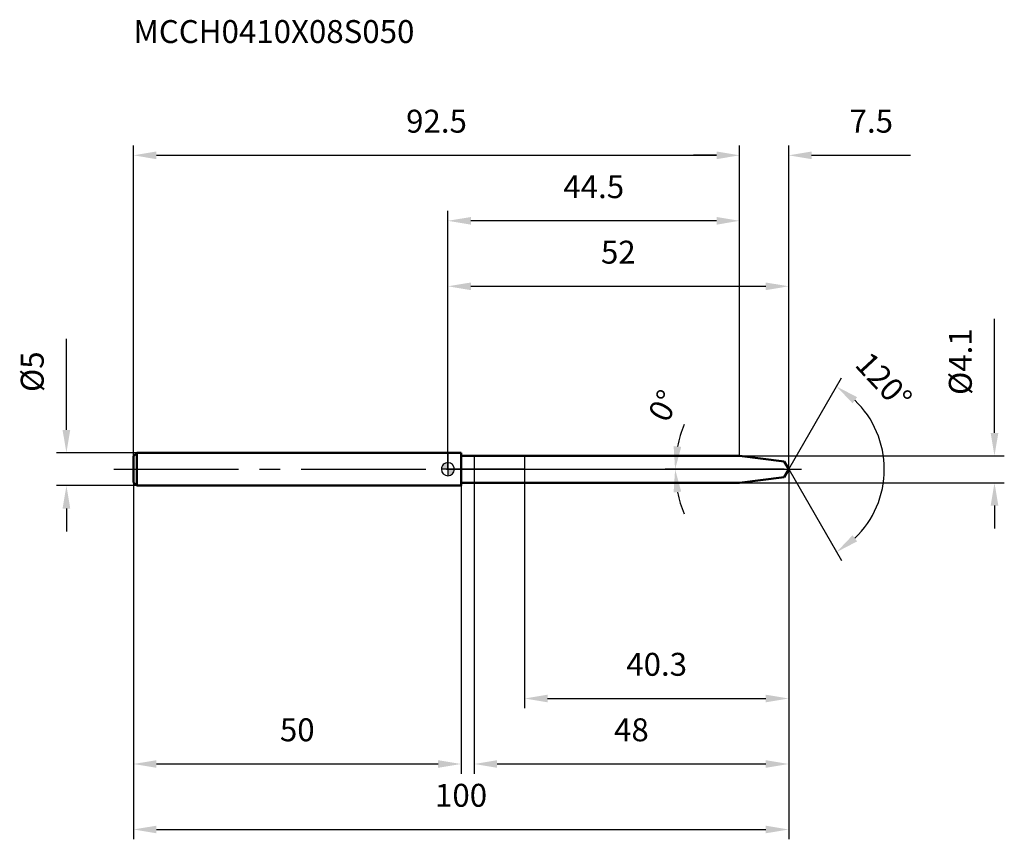
# Model space of a CAD drawing. Units: millimetres. Extents: x -65 to 85, y -56 to 69.
import ezdxf

# ---------------------------------------------------------------- set-up
doc = ezdxf.new("R2010")
doc.units = ezdxf.units.MM
doc.linetypes.add('CENTER2', pattern=[28.575, 19.05, -3.175, 3.175, -3.175])
for name, color, linetype, lineweight in [('1', 4, 'Continuous', 50), ('2', 7, 'Continuous', 25), ('4', 2, 'CENTER2', 25), ('cut', 1, 'Continuous', 25), ('nocut', 7, 'Continuous', 25), ('sk1', 4, 'Continuous', 50), ('sk2', 7, 'Continuous', 25), ('sk4', 2, 'CENTER2', 25), ('sk6', 5, 'Continuous', 35)]:
    doc.layers.add(name, color=color, linetype=linetype, lineweight=lineweight)
doc.layers.add('7', color=5, linetype='Continuous')
doc.styles.add('simplex', font='txt.shx', dxfattribs={"height": 3.5})
doc.styles.get("Standard").update_dxf_attribs({"font": 'txt.shx', "bigfont": '@extfont2.shx'})
doc.dimstyles.new('コピー - ISO-25', dxfattribs={"dimscale": 0, "dimtxt": 3.5, "dimasz": 3.5, "dimexe": 1.5, "dimexo": 0, "dimgap": 2.3, "dimtad": 1, "dimdsep": 46, "dimtxsty": 'simplex', "dimcen": 0.09, "dimclrd": 256, "dimclre": 256, "dimclrt": 256, "dimadec": 1, "dimazin": 2, "dimtfac": 1, "dimtofl": 0, "dimtmove": 0, "dimatfit": 3, "dimfxl": 1, "dimtolj": 1, "dimlwd": -1, "dimlwe": -1, "dimarcsym": 0})

# ---------------------------------------------------------------- blocks, each defined once
blk = doc.blocks.new('zero block')
h = blk.add_hatch(color=7)
h.paths.add_polyline_path([(0, 1, 0.414214), (-1, 0), (0, 0)])
h.paths.add_polyline_path([(1, 0), (0, 0), (0, -1, 0.414214)])
at = {"color": 7, "ltscale": 0.2}
for p, q in [((-1, 0), (1, 0)), ((0, -1), (0, 1))]:
    blk.add_line(p, q, dxfattribs=at)
for start, end in [(90, 180), (180, 270), (0, 90), (270, 0)]:
    blk.add_arc((0, 0), 1, start, end, dxfattribs=at)
blk = doc.blocks.new('*D283')
at = {"layer": 'Defpoints', "color": 0}
for p in [(44.5, 47.94), (-48, 2.05), (44.5, 2.05)]:
    blk.add_point(p, dxfattribs=at)
at = {"layer": 'sk2'}
for p, q in [((-48, 2.05), (-48, 49.44)), ((44.5, 2.05), (44.5, 49.44)), ((-44.5, 47.94), (41, 47.94))]:
    blk.add_line(p, q, dxfattribs=at)
for points in [[(-44.5, 48.52), (-44.5, 47.35), (-48, 47.94)], [(41, 47.35), (41, 48.52), (44.5, 47.94)]]:
    blk.add_solid(points, dxfattribs=at)
at = {"layer": 'sk2', "insert": (-1.75, 54.9), "char_height": 3.5, "attachment_point": 2, "line_spacing_factor": 0.9, "style": 'simplex'}
blk.add_mtext('\\A1;92.5', dxfattribs=at)
blk = doc.blocks.new('*D294')
at = {"layer": '2'}
for p, q in [((44.5, 2.05), (44.5, 49.44)), ((52, 0), (52, 49.44)), ((41, 47.94), (37.5, 47.94)), ((55.5, 47.94), (70.6, 47.94))]:
    blk.add_line(p, q, dxfattribs=at)
for points in [[(41, 47.35), (41, 48.52), (44.5, 47.94)], [(55.5, 48.52), (55.5, 47.35), (52, 47.94)]]:
    blk.add_solid(points, dxfattribs=at)
at = {"layer": 'Defpoints', "color": 0}
for p in [(44.5, 47.94), (44.5, 2.05), (52, 0)]:
    blk.add_point(p, dxfattribs=at)
at = {"layer": '2', "insert": (61.3, 54.9), "char_height": 3.5, "attachment_point": 1, "line_spacing_factor": 0.9, "style": 'simplex'}
blk.add_mtext('\\A1;7.5', dxfattribs=at)
blk = doc.blocks.new('*D305')
at = {"layer": 'Defpoints', "color": 0}
for p in [(-47.5, 2.5), (-58.23, -2.5), (-47.5, -2.5)]:
    blk.add_point(p, dxfattribs=at)
at = {"layer": 'sk2'}
for p, q in [((-58.23, 6), (-58.23, 19.93)), ((-47.5, 2.5), (-59.73, 2.5)), ((-47.5, -2.5), (-59.73, -2.5)), ((-58.23, -6), (-58.23, -9.5))]:
    blk.add_line(p, q, dxfattribs=at)
for points in [[(-58.82, 6), (-57.65, 6), (-58.23, 2.5)], [(-57.65, -6), (-58.82, -6), (-58.23, -2.5)]]:
    blk.add_solid(points, dxfattribs=at)
at = {"layer": 'sk2', "insert": (-65.2, 11.8), "char_height": 3.5, "attachment_point": 1, "rotation": 90, "line_spacing_factor": 0.9, "style": 'simplex'}
blk.add_mtext('\\A1;%%c5', dxfattribs=at)
blk = doc.blocks.new('*D316')
at = {"layer": 'Defpoints', "color": 0}
for p in [(-48, -2), (2, -2), (2, -45)]:
    blk.add_point(p, dxfattribs=at)
at = {"layer": 'sk2'}
for p, q in [((-48, -2), (-48, -46.5)), ((2, -2), (2, -46.5)), ((-44.5, -45), (-1.5, -45))]:
    blk.add_line(p, q, dxfattribs=at)
for points in [[(-44.5, -44.42), (-44.5, -45.58), (-48, -45)], [(-1.5, -45.58), (-1.5, -44.42), (2, -45)]]:
    blk.add_solid(points, dxfattribs=at)
at = {"layer": 'sk2', "insert": (-23, -38.03), "char_height": 3.5, "attachment_point": 2, "line_spacing_factor": 0.9, "style": 'simplex'}
blk.add_mtext('\\A1;50', dxfattribs=at)
blk = doc.blocks.new('*D327')
at = {"layer": '2'}
for p, q in [((0, 0), (0, 29.44)), ((52, 0), (52, 29.44)), ((3.5, 27.94), (48.5, 27.94))]:
    blk.add_line(p, q, dxfattribs=at)
for points in [[(3.5, 28.52), (3.5, 27.35), (0, 27.94)], [(48.5, 27.35), (48.5, 28.52), (52, 27.94)]]:
    blk.add_solid(points, dxfattribs=at)
at = {"layer": 'Defpoints', "color": 0}
for p in [(52, 27.94), (0, 0), (52, 0)]:
    blk.add_point(p, dxfattribs=at)
at = {"layer": '2', "insert": (26, 34.9), "char_height": 3.5, "attachment_point": 2, "line_spacing_factor": 0.9, "style": 'simplex'}
blk.add_mtext('\\A1;52', dxfattribs=at)
blk = doc.blocks.new('*D338')
at = {"layer": 'Defpoints', "color": 0}
for p in [(-48, 0), (52, 0), (52, -55)]:
    blk.add_point(p, dxfattribs=at)
at = {"layer": 'sk2'}
for p, q in [((-48, 0), (-48, -56.5)), ((52, 0), (52, -56.5)), ((-44.5, -55), (48.5, -55))]:
    blk.add_line(p, q, dxfattribs=at)
for points in [[(-44.5, -54.42), (-44.5, -55.58), (-48, -55)], [(48.5, -55.58), (48.5, -54.42), (52, -55)]]:
    blk.add_solid(points, dxfattribs=at)
at = {"layer": 'sk2', "insert": (2, -48.03), "char_height": 3.5, "attachment_point": 2, "line_spacing_factor": 0.9, "style": 'simplex'}
blk.add_mtext('\\A1;100', dxfattribs=at)
blk = doc.blocks.new('*D349')
at = {"layer": '2'}
for p, q in [((83.41, 5.55), (83.41, 22.98)), ((44.5, 2.05), (84.91, 2.05)), ((44.5, -2.05), (84.91, -2.05)), ((83.41, -5.55), (83.41, -9.05))]:
    blk.add_line(p, q, dxfattribs=at)
for points in [[(82.83, 5.55), (84, 5.55), (83.41, 2.05)], [(84, -5.55), (82.83, -5.55), (83.41, -2.05)]]:
    blk.add_solid(points, dxfattribs=at)
at = {"layer": 'Defpoints', "color": 0}
for p in [(44.5, 2.05), (44.5, -2.05), (83.41, -2.05)]:
    blk.add_point(p, dxfattribs=at)
at = {"layer": '2', "insert": (76.45, 11.35), "char_height": 3.5, "attachment_point": 1, "rotation": 90, "line_spacing_factor": 0.9, "style": 'simplex'}
blk.add_mtext('\\A1;%%c4.1', dxfattribs=at)
blk = doc.blocks.new('*D3510')
at = {"layer": '2'}
for p, q in [((52, -1.5), (52, -46.5)), ((4, -2.05), (4, -46.5)), ((7.5, -45), (48.5, -45))]:
    blk.add_line(p, q, dxfattribs=at)
for points in [[(7.5, -44.42), (7.5, -45.58), (4, -45)], [(48.5, -45.58), (48.5, -44.42), (52, -45)]]:
    blk.add_solid(points, dxfattribs=at)
at = {"layer": 'Defpoints', "color": 0}
for p in [(52, -1.5), (4, -2.05), (52, -45)]:
    blk.add_point(p, dxfattribs=at)
at = {"layer": '2', "insert": (28, -38.03), "char_height": 3.5, "attachment_point": 2, "line_spacing_factor": 0.9, "style": 'simplex'}
blk.add_mtext('\\A1;48', dxfattribs=at)
blk = doc.blocks.new('*D3611')
at = {"layer": '2'}
for p, q in [((11.7, 0), (11.7, -36.5)), ((52, 0), (52, -36.5)), ((15.2, -35), (48.5, -35))]:
    blk.add_line(p, q, dxfattribs=at)
for points in [[(15.2, -34.42), (15.2, -35.58), (11.7, -35)], [(48.5, -35.58), (48.5, -34.42), (52, -35)]]:
    blk.add_solid(points, dxfattribs=at)
at = {"layer": 'Defpoints', "color": 0}
for p in [(11.7, 0), (52, 0), (52, -35)]:
    blk.add_point(p, dxfattribs=at)
at = {"layer": '2', "insert": (31.85, -28.03), "char_height": 3.5, "attachment_point": 2, "line_spacing_factor": 0.9, "style": 'simplex'}
blk.add_mtext('\\A1;40.3', dxfattribs=at)
blk = doc.blocks.new('*D3712')
at = {"layer": '2'}
for p, q in [((0, 0), (0, 39.44)), ((44.5, 2.05), (44.5, 39.44)), ((41, 37.94), (3.5, 37.94))]:
    blk.add_line(p, q, dxfattribs=at)
for points in [[(3.5, 38.52), (3.5, 37.35), (0, 37.94)], [(41, 37.35), (41, 38.52), (44.5, 37.94)]]:
    blk.add_solid(points, dxfattribs=at)
at = {"layer": 'Defpoints', "color": 0}
for p in [(0, 37.94), (44.5, 2.05), (0, 0)]:
    blk.add_point(p, dxfattribs=at)
at = {"layer": '2', "insert": (22.25, 44.9), "char_height": 3.5, "attachment_point": 2, "line_spacing_factor": 0.9, "style": 'simplex'}
blk.add_mtext('\\A1;44.5', dxfattribs=at)
blk = doc.blocks.new('*D3813')
at = {"layer": '2'}
for q in [(60.05, 13.94), (60.05, -13.94)]:
    blk.add_line((52, 0), q, dxfattribs=at)
blk.add_arc((52, 0), 14.6, 313.767, 46.233, dxfattribs=at)
for points in [[(62.45, 11.01), (61.75, 10.08), (59.3, 12.65)], [(61.75, -10.08), (62.45, -11.01), (59.3, -12.65)]]:
    blk.add_solid(points, dxfattribs=at)
at = {"layer": 'Defpoints', "color": 0}
for p in [(51.96, 0.06), (52, 0), (52, 0), (51.96, -0.06), (65.72, -4.99)]:
    blk.add_point(p, dxfattribs=at)
at = {"layer": '2', "insert": (67.8, 14.68), "char_height": 3.5, "attachment_point": 2, "rotation": 312.9108, "line_spacing_factor": 0.9, "style": 'simplex'}
blk.add_mtext('\\A1;120%%d', dxfattribs=at)
blk = doc.blocks.new('*D3914')
at = {"layer": '2'}
for p in [(48.86, 0), (51.33, 0)]:
    blk.add_line(p, (33.17, 0), dxfattribs=at)
for start, end in [(156.8168, 168.4084), (191.5916, 203.1832)]:
    blk.add_arc((52, 0), 17.33, start, end, dxfattribs=at)
for points in [[(34.44, 3.54), (35.6, 3.42), (34.67, 0)], [(35.6, -3.42), (34.44, -3.54), (34.67, 0)]]:
    blk.add_solid(points, dxfattribs=at)
at = {"layer": 'Defpoints', "color": 0}
for p in [(34.67, 0), (48.86, 0), (49.9, 0), (51.33, 0), (52, 0)]:
    blk.add_point(p, dxfattribs=at)
at = {"layer": '2', "insert": (32.95, 9.7), "char_height": 3.5, "attachment_point": 5, "rotation": 63.0107, "style": 'simplex'}
blk.add_mtext('\\A1;0%%d', dxfattribs=at)

msp = doc.modelspace()

# ---------------------------------------------------------------- linework, layer by layer
at = {"layer": '1'}
for p, q in [((2, 2.5), (0, 2.5)), ((2, 2.5), (2, -2.5)), ((2, 2.05), (44.5, 2.05)), ((51.307, 1.2), (44.5, 2.05)), ((51.307, 1.2), (52, 0)), ((52, 0), (51.307, -1.2)), ((51.307, -1.2), (44.5, -2.05)), ((0, -2.5), (2, -2.5)), ((44.5, -2.05), (2, -2.05))]:
    msp.add_line(p, q, dxfattribs=at)
at = {"layer": '4'}
msp.add_line((0, 0), (55, 0), dxfattribs=at)
at = {"layer": '7'}
for p, q in [((4, 2.05), (4, -2.05)), ((4, 2.05), (44.5, 2.05)), ((51.307, 1.2), (44.5, 2.05)), ((51.307, 1.2), (52, 0)), ((52, 0), (51.307, -1.2)), ((51.307, -1.2), (44.5, -2.05)), ((44.5, -2.05), (4, -2.05))]:
    msp.add_line(p, q, dxfattribs=at)
at = {"layer": 'cut'}
for p, q in [((44.5, 2.05), (11.7, 2.05)), ((11.7, 2.05), (11.7, 0)), ((51.307, 1.2), (44.5, 2.05)), ((11.7, 0), (52, 0)), ((51.307, 1.2), (52, 0))]:
    msp.add_line(p, q, dxfattribs=at)
at = {"layer": 'nocut'}
for p, q in [((0, 2.5), (0, 0)), ((2, 2.5), (0, 2.5)), ((2, 2.5), (2, 2.05)), ((2, 2.05), (11.7, 2.05)), ((11.7, 2.05), (11.7, 0)), ((11.7, 0), (0, 0))]:
    msp.add_line(p, q, dxfattribs=at)
at = {"layer": 'sk1'}
for p, q in [((-48, 2), (-47.5, 2.5)), ((-48, 2), (-48, -2)), ((-47.5, 2.5), (-47.5, -2.5)), ((0, 2.5), (-47.5, 2.5)), ((-48, -2), (-47.5, -2.5)), ((-47.5, -2.5), (0, -2.5))]:
    msp.add_line(p, q, dxfattribs=at)
at = {"layer": 'sk4'}
msp.add_line((-51, 0), (0, 0), dxfattribs=at)

# ---------------------------------------------------------------- block references
at = {"rotation": 180}
msp.add_blockref('zero block', (0, 0), dxfattribs=at)

# ---------------------------------------------------------------- texts
at = {"layer": 'sk6', "insert": (-48, 68.586), "char_height": 3.5, "width": 44.625, "attachment_point": 1, "line_spacing_factor": 0.9}
msp.add_mtext('MCCH0410X08S050', dxfattribs=at)

# ---------------------------------------------------------------- dimensions: what is measured, and where the dimension line sits
at = {"layer": '2'}
dim = msp.add_linear_dim(base=(44.5, 47.936), p1=(52, 0), p2=(44.5, 2.05), angle=180, dimstyle='コピー - ISO-25', override={"dimscale": 1, "dimdec": 1}, dxfattribs=at)
dim.commit()
dim.dimension.update_dxf_attribs({"geometry": '*D294', "text_midpoint": (64.8, 47.936), "dimtype": 160})
dim = msp.add_linear_dim(base=(0, 37.936), p1=(44.5, 2.05), p2=(0, 0), angle=180, dimstyle='コピー - ISO-25', override={"dimscale": 1, "dimdec": 1}, dxfattribs=at)
dim.commit()
dim.dimension.update_dxf_attribs({"geometry": '*D3712', "text_midpoint": (22.25, 42.57)})
for base, p1, p2, picture, middle in [((52, 27.936), (0, 0), (52, 0), '*D327', (26, 32.57)), ((52, -35), (11.7, 0), (52, 0), '*D3611', (31.85, -30.367)), ((52, -45), (4, -2.05), (52, -1.5), '*D3510', (28, -40.367))]:
    dim = msp.add_linear_dim(base=base, p1=p1, p2=p2, dimstyle='コピー - ISO-25', override={"dimscale": 1, "dimdec": 1}, dxfattribs=at)
    dim.commit()
    dim.dimension.update_dxf_attribs({"geometry": picture, "text_midpoint": middle})
dim = msp.add_linear_dim(base=(83.412, -2.05), p1=(44.5, 2.05), p2=(44.5, -2.05), angle=270, text='%%c<>', dimstyle='コピー - ISO-25', override={"dimscale": 1, "dimdec": 2}, dxfattribs=at)
dim.commit()
dim.dimension.update_dxf_attribs({"geometry": '*D349', "text_midpoint": (83.412, 16.017), "dimtype": 160})
for base, line1, line2, override, picture, middle in [((65.7209, -4.994), ((51.9641, 0.0622), (52, 0)), ((51.9641, -0.0622), (52, 0)), {"dimscale": 1, "dimdec": 1}, '*D3813', (62.6943, 9.9416)), ((34.67, 0), ((52, 0), (51.332, 0)), ((48.856, 0), (49.899, 0)), {"dimscale": 1}, '*D3914', (36.558, 7.865))]:
    dim = msp.add_angular_dim_2l(base=base, line1=line1, line2=line2, dimstyle='コピー - ISO-25', override=override, dxfattribs=at)
    dim.commit()
    dim.dimension.update_dxf_attribs({"geometry": picture, "text_midpoint": middle, "dimtype": 162})
at = {"layer": 'sk2'}
for base, p1, p2, picture, middle in [((44.5, 47.936), (-48, 2.05), (44.5, 2.05), '*D283', (-1.75, 52.57)), ((52, -55), (-48, 0), (52, 0), '*D338', (2, -50.367)), ((2, -45), (-48, -2), (2, -2), '*D316', (-23, -40.367))]:
    dim = msp.add_linear_dim(base=base, p1=p1, p2=p2, dimstyle='コピー - ISO-25', override={"dimscale": 1, "dimdec": 1}, dxfattribs=at)
    dim.commit()
    dim.dimension.update_dxf_attribs({"geometry": picture, "text_midpoint": middle})
dim = msp.add_linear_dim(base=(-58.235, -2.5), p1=(-47.5, 2.5), p2=(-47.5, -2.5), angle=270, text='%%c<>', dimstyle='コピー - ISO-25', override={"dimscale": 1, "dimdec": 2}, dxfattribs=at)
dim.commit()
dim.dimension.update_dxf_attribs({"geometry": '*D305', "text_midpoint": (-58.235, 14.717), "dimtype": 160})

doc.saveas('drawing.dxf')
